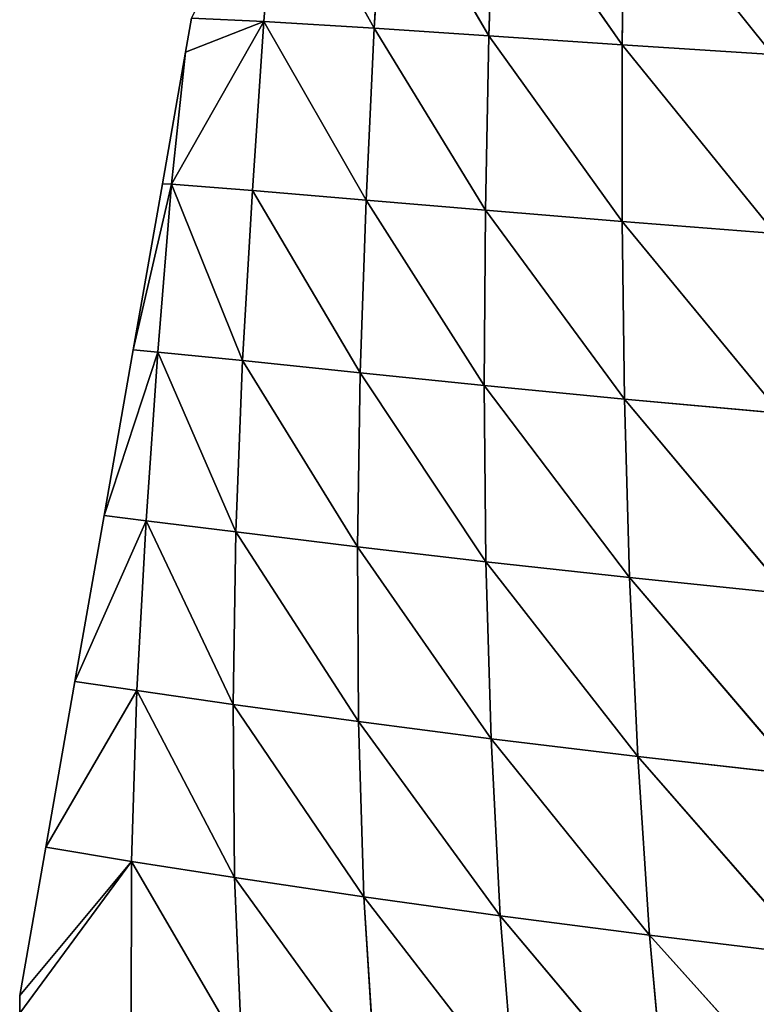
# Model space of a CAD drawing. Extents: x 805 to 21515, y 856 to 11672.
# Drawn here: x 21071 to 21121, y 11307 to 11373 of the extents above; entities that cross this region are included whole.
import ezdxf

# ---------------------------------------------------------------- set-up
doc = ezdxf.new("R2010")
doc.units = 0
doc.layers.get('0').update_dxf_attribs({"color": 13, "linetype": 'CONTINUOUS'})

# ---------------------------------------------------------------- blocks, each defined once
blk = doc.blocks.new('GROUP66_1')
for p, q in [((12648.446, 20919.485, 7.767), (12647.47, 20906.791, 9.166)), ((12648.446, 20919.485, 7.767), (12655.804, 20906.29, 20.347)), ((12656.554, 20919.185, 19.612), (12655.804, 20906.29, 20.347)), ((12656.554, 20919.185, 19.612), (12664.457, 20905.713, 29.963)), ((12664.866, 20918.788, 29.578), (12664.457, 20905.713, 29.963)), ((12664.866, 20918.788, 29.578), (12674.508, 20905.032, 39.34)), ((12674.641, 20918.279, 39.332), (12674.508, 20905.032, 39.34)), ((12674.641, 20918.279, 39.332), (12685.838, 20904.283, 48.342)), ((12640.52, 20894.5, 1.579), (12647.47, 20906.791, 9.166)), ((12642.029, 20907.047), (12641.575, 20904.466)), ((12647.47, 20906.791, 9.166), (12641.575, 20904.466)), ((12642.029, 20907.047), (12647.47, 20906.791, 9.166)), ((12647.47, 20906.791, 9.166), (12646.612, 20894.023, 10.446)), ((12647.47, 20906.791, 9.166), (12655.804, 20906.29, 20.347)), ((12647.47, 20906.791, 9.166), (12655.19, 20893.314, 20.941)), ((12655.804, 20906.29, 20.347), (12655.19, 20893.314, 20.941)), ((12655.804, 20906.29, 20.347), (12664.457, 20905.713, 29.963)), ((12655.804, 20906.29, 20.347), (12664.188, 20892.552, 30.139)), ((12664.457, 20905.713, 29.963), (12664.188, 20892.552, 30.139)), ((12664.457, 20905.713, 29.963), (12674.508, 20905.032, 39.34)), ((12664.457, 20905.713, 29.963), (12674.512, 20891.696, 39.081)), ((12641.575, 20904.466), (12639.829, 20894.536)), ((12641.575, 20904.466), (12640.52, 20894.5, 1.579)), ((12674.508, 20905.032, 39.34), (12685.838, 20904.283, 48.342)), ((12674.508, 20905.032, 39.34), (12674.512, 20891.696, 39.081)), ((12674.508, 20905.032, 39.34), (12686.047, 20890.785, 47.651)), ((12639.829, 20894.536), (12637.63, 20882.025)), ((12640.52, 20894.5, 1.579), (12637.63, 20882.025)), ((12640.52, 20894.5, 1.579), (12639.49, 20881.847, 3.153)), ((12639.829, 20894.536), (12640.52, 20894.5, 1.579)), ((12640.52, 20894.5, 1.579), (12646.612, 20894.023, 10.446)), ((12640.52, 20894.5, 1.579), (12645.862, 20881.197, 11.578)), ((12646.612, 20894.023, 10.446), (12645.862, 20881.197, 11.578)), ((12646.612, 20894.023, 10.446), (12655.19, 20893.314, 20.941)), ((12646.612, 20894.023, 10.446), (12654.75, 20880.283, 21.342)), ((12655.19, 20893.314, 20.941), (12654.75, 20880.283, 21.342)), ((12655.19, 20893.314, 20.941), (12664.188, 20892.552, 30.139)), ((12655.19, 20893.314, 20.941), (12664.094, 20879.333, 30.048)), ((12664.188, 20892.552, 30.139), (12664.094, 20879.333, 30.048)), ((12664.188, 20892.552, 30.139), (12674.512, 20891.696, 39.081)), ((12664.188, 20892.552, 30.139), (12674.686, 20878.304, 38.495)), ((12674.512, 20891.696, 39.081), (12686.047, 20890.785, 47.651)), ((12674.512, 20891.696, 39.081), (12674.686, 20878.304, 38.495)), ((12674.512, 20891.696, 39.081), (12686.415, 20877.234, 46.582)), ((12637.63, 20882.025), (12635.43, 20869.514)), ((12639.49, 20881.847, 3.153), (12635.43, 20869.514)), ((12637.63, 20882.025), (12639.49, 20881.847, 3.153)), ((12639.49, 20881.847, 3.153), (12638.596, 20869.117, 4.54)), ((12639.49, 20881.847, 3.153), (12645.862, 20881.197, 11.578)), ((12639.49, 20881.847, 3.153), (12645.373, 20868.272, 12.465)), ((12645.862, 20881.197, 11.578), (12645.373, 20868.272, 12.465)), ((12645.862, 20881.197, 11.578), (12654.75, 20880.283, 21.342)), ((12645.862, 20881.197, 11.578), (12654.543, 20867.155, 21.467)), ((12654.75, 20880.283, 21.342), (12654.543, 20867.155, 21.467)), ((12654.75, 20880.283, 21.342), (12664.094, 20879.333, 30.048)), ((12654.75, 20880.283, 21.342), (12664.22, 20866.023, 29.614)), ((12664.094, 20879.333, 30.048), (12674.686, 20878.304, 38.495)), ((12664.094, 20879.333, 30.048), (12664.22, 20866.023, 29.614)), ((12664.094, 20879.333, 30.048), (12675.063, 20864.83, 37.509)), ((12674.686, 20878.304, 38.495), (12686.415, 20877.234, 46.582)), ((12674.686, 20878.304, 38.495), (12675.063, 20864.83, 37.509)), ((12674.686, 20878.304, 38.495), (12686.968, 20863.612, 45.065)), ((12635.43, 20869.514), (12633.231, 20857.003)), ((12635.43, 20869.514), (12638.596, 20869.117, 4.54)), ((12638.596, 20869.117, 4.54), (12633.231, 20857.003)), ((12638.596, 20869.117, 4.54), (12637.907, 20856.307, 5.686)), ((12638.596, 20869.117, 4.54), (12645.373, 20868.272, 12.465)), ((12638.596, 20869.117, 4.54), (12645.157, 20855.265, 13.039)), ((12645.373, 20868.272, 12.465), (12645.157, 20855.265, 13.039)), ((12645.373, 20868.272, 12.465), (12654.543, 20867.155, 21.467)), ((12645.373, 20868.272, 12.465), (12654.618, 20853.965, 21.23)), ((12654.543, 20867.155, 21.467), (12664.22, 20866.023, 29.614)), ((12654.543, 20867.155, 21.467), (12654.618, 20853.965, 21.23)), ((12654.543, 20867.155, 21.467), (12664.61, 20852.668, 28.751)), ((12664.22, 20866.023, 29.614), (12675.063, 20864.83, 37.509)), ((12664.22, 20866.023, 29.614), (12664.61, 20852.668, 28.751)), ((12664.22, 20866.023, 29.614), (12675.681, 20851.327, 36.043)), ((12675.063, 20864.83, 37.509), (12686.968, 20863.612, 45.065)), ((12675.063, 20864.83, 37.509), (12675.681, 20851.327, 36.043)), ((12675.063, 20864.83, 37.509), (12687.736, 20849.976, 43.028)), ((12633.231, 20857.003), (12631.031, 20844.491)), ((12633.231, 20857.003), (12637.907, 20856.307, 5.686)), ((12637.907, 20856.307, 5.686), (12631.031, 20844.491)), ((12637.907, 20856.307, 5.686), (12637.493, 20843.423, 6.497)), ((12637.907, 20856.307, 5.686), (12645.157, 20855.265, 13.039)), ((12637.907, 20856.307, 5.686), (12645.276, 20842.199, 13.196)), ((12645.157, 20855.265, 13.039), (12654.618, 20853.965, 21.23)), ((12645.157, 20855.265, 13.039), (12645.276, 20842.199, 13.196)), ((12645.157, 20855.265, 13.039), (12655.03, 20840.748, 20.521)), ((12654.618, 20853.965, 21.23), (12664.61, 20852.668, 28.751)), ((12654.618, 20853.965, 21.23), (12655.03, 20840.748, 20.521)), ((12654.618, 20853.965, 21.23), (12665.311, 20839.311, 27.354)), ((12664.61, 20852.668, 28.751), (12675.681, 20851.327, 36.043)), ((12664.61, 20852.668, 28.751), (12665.311, 20839.311, 27.354)), ((12664.61, 20852.668, 28.751), (12676.575, 20837.844, 34.003)), ((12675.681, 20851.327, 36.043), (12687.736, 20849.976, 43.028)), ((12675.681, 20851.327, 36.043), (12676.575, 20837.844, 34.003)), ((12675.681, 20851.327, 36.043), (12688.744, 20836.379, 40.391)), ((12631.031, 20844.491), (12629.064, 20833.301)), ((12631.031, 20844.491), (12637.493, 20843.423, 6.497)), ((12637.493, 20843.423, 6.497), (12629.064, 20833.301)), ((12629.064, 20831.98), (12637.493, 20843.423, 6.497)), ((12637.493, 20843.423, 6.497), (12637.464, 20830.505, 6.795)), ((12637.493, 20843.423, 6.497), (12645.276, 20842.199, 13.196)), ((12637.493, 20843.423, 6.497), (12645.817, 20829.131, 12.778)), ((12645.276, 20842.199, 13.196), (12655.03, 20840.748, 20.521)), ((12645.276, 20842.199, 13.196), (12645.817, 20829.131, 12.778)), ((12645.276, 20842.199, 13.196), (12655.846, 20827.574, 19.193)), ((12655.03, 20840.748, 20.521), (12665.311, 20839.311, 27.354)), ((12655.03, 20840.748, 20.521), (12655.846, 20827.574, 19.193)), ((12655.03, 20840.748, 20.521), (12666.373, 20826.029, 25.299)), ((12665.311, 20839.311, 27.354), (12676.575, 20837.844, 34.003)), ((12665.311, 20839.311, 27.354), (12666.373, 20826.029, 25.299)), ((12665.311, 20839.311, 27.354), (12677.781, 20824.46, 31.289)), ((12676.575, 20837.844, 34.003), (12688.744, 20836.379, 40.391)), ((12676.575, 20837.844, 34.003), (12677.781, 20824.46, 31.289)), ((12676.575, 20837.844, 34.003), (12690.017, 20822.9, 37.075)), ((12629.064, 20833.301), (12629.064, 20831.98))]:
    blk.add_line(p, q)
mesh = blk.add_polyface()
corners = [(12648.446, 20919.485, 7.767), (12647.47, 20906.791, 9.166), (12642.029, 20907.047)]
mesh.append_faces([[corners[k] for k in face] for face in [(0, 1, 2)]])
mesh = blk.add_polyface()
corners = [(12648.446, 20919.485, 7.767), (12655.804, 20906.29, 20.347), (12647.47, 20906.791, 9.166)]
mesh.append_faces([[corners[k] for k in face] for face in [(0, 1, 2)]])
mesh = blk.add_polyface()
corners = [(12648.446, 20919.485, 7.767), (12656.554, 20919.185, 19.612), (12655.804, 20906.29, 20.347)]
mesh.append_faces([[corners[k] for k in face] for face in [(0, 1, 2)]])
mesh = blk.add_polyface()
corners = [(12656.554, 20919.185, 19.612), (12664.457, 20905.713, 29.963), (12655.804, 20906.29, 20.347)]
mesh.append_faces([[corners[k] for k in face] for face in [(0, 1, 2)]])
mesh = blk.add_polyface()
corners = [(12656.554, 20919.185, 19.612), (12664.866, 20918.788, 29.578), (12664.457, 20905.713, 29.963)]
mesh.append_faces([[corners[k] for k in face] for face in [(0, 1, 2)]])
mesh = blk.add_polyface()
corners = [(12674.508, 20905.032, 39.34), (12664.457, 20905.713, 29.963), (12664.866, 20918.788, 29.578)]
mesh.append_faces([[corners[k] for k in face] for face in [(0, 1, 2)]])
mesh = blk.add_polyface()
corners = [(12674.641, 20918.279, 39.332), (12674.508, 20905.032, 39.34), (12664.866, 20918.788, 29.578)]
mesh.append_faces([[corners[k] for k in face] for face in [(0, 1, 2)]])
mesh = blk.add_polyface()
corners = [(12685.838, 20904.283, 48.342), (12674.508, 20905.032, 39.34), (12674.641, 20918.279, 39.332)]
mesh.append_faces([[corners[k] for k in face] for face in [(0, 1, 2)]])
mesh = blk.add_polyface()
corners = [(12685.838, 20904.283, 48.342), (12674.641, 20918.279, 39.332), (12685.76, 20917.692, 48.714)]
mesh.append_faces([[corners[k] for k in face] for face in [(0, 1, 2)]])
mesh = blk.add_polyface()
corners = [(12647.47, 20906.791, 9.166), (12646.612, 20894.023, 10.446), (12640.52, 20894.5, 1.579)]
mesh.append_faces([[corners[k] for k in face] for face in [(0, 1, 2)]])
mesh = blk.add_polyface()
corners = [(12647.47, 20906.791, 9.166), (12640.52, 20894.5, 1.579), (12641.575, 20904.466)]
mesh.append_faces([[corners[k] for k in face] for face in [(0, 1, 2)]])
mesh = blk.add_polyface()
corners = [(12642.029, 20907.047), (12647.47, 20906.791, 9.166), (12641.575, 20904.466)]
mesh.append_faces([[corners[k] for k in face] for face in [(0, 1, 2)]])
mesh = blk.add_polyface()
corners = [(12647.47, 20906.791, 9.166), (12655.19, 20893.314, 20.941), (12646.612, 20894.023, 10.446)]
mesh.append_faces([[corners[k] for k in face] for face in [(0, 1, 2)]])
mesh = blk.add_polyface()
corners = [(12647.47, 20906.791, 9.166), (12655.804, 20906.29, 20.347), (12655.19, 20893.314, 20.941)]
mesh.append_faces([[corners[k] for k in face] for face in [(0, 1, 2)]])
mesh = blk.add_polyface()
corners = [(12655.804, 20906.29, 20.347), (12664.188, 20892.552, 30.139), (12655.19, 20893.314, 20.941)]
mesh.append_faces([[corners[k] for k in face] for face in [(0, 1, 2)]])
mesh = blk.add_polyface()
corners = [(12655.804, 20906.29, 20.347), (12664.457, 20905.713, 29.963), (12664.188, 20892.552, 30.139)]
mesh.append_faces([[corners[k] for k in face] for face in [(0, 1, 2)]])
mesh = blk.add_polyface()
corners = [(12674.512, 20891.696, 39.081), (12664.188, 20892.552, 30.139), (12664.457, 20905.713, 29.963)]
mesh.append_faces([[corners[k] for k in face] for face in [(0, 1, 2)]])
mesh = blk.add_polyface()
corners = [(12674.512, 20891.696, 39.081), (12664.457, 20905.713, 29.963), (12674.508, 20905.032, 39.34)]
mesh.append_faces([[corners[k] for k in face] for face in [(0, 1, 2)]])
mesh = blk.add_polyface()
corners = [(12641.575, 20904.466), (12640.52, 20894.5, 1.579), (12639.829, 20894.536)]
mesh.append_faces([[corners[k] for k in face] for face in [(0, 1, 2)]])
mesh = blk.add_polyface()
corners = [(12686.047, 20890.785, 47.651), (12674.512, 20891.696, 39.081), (12674.508, 20905.032, 39.34)]
mesh.append_faces([[corners[k] for k in face] for face in [(0, 1, 2)]])
mesh = blk.add_polyface()
corners = [(12686.047, 20890.785, 47.651), (12674.508, 20905.032, 39.34), (12685.838, 20904.283, 48.342)]
mesh.append_faces([[corners[k] for k in face] for face in [(0, 1, 2)]])
mesh = blk.add_polyface()
corners = [(12639.829, 20894.536), (12640.52, 20894.5, 1.579), (12637.63, 20882.025)]
mesh.append_faces([[corners[k] for k in face] for face in [(0, 1, 2)]])
mesh = blk.add_polyface()
corners = [(12640.52, 20894.5, 1.579), (12639.49, 20881.847, 3.153), (12637.63, 20882.025)]
mesh.append_faces([[corners[k] for k in face] for face in [(0, 1, 2)]])
mesh = blk.add_polyface()
corners = [(12640.52, 20894.5, 1.579), (12645.862, 20881.197, 11.578), (12639.49, 20881.847, 3.153)]
mesh.append_faces([[corners[k] for k in face] for face in [(0, 1, 2)]])
mesh = blk.add_polyface()
corners = [(12640.52, 20894.5, 1.579), (12646.612, 20894.023, 10.446), (12645.862, 20881.197, 11.578)]
mesh.append_faces([[corners[k] for k in face] for face in [(0, 1, 2)]])
mesh = blk.add_polyface()
corners = [(12646.612, 20894.023, 10.446), (12654.75, 20880.283, 21.342), (12645.862, 20881.197, 11.578)]
mesh.append_faces([[corners[k] for k in face] for face in [(0, 1, 2)]])
mesh = blk.add_polyface()
corners = [(12646.612, 20894.023, 10.446), (12655.19, 20893.314, 20.941), (12654.75, 20880.283, 21.342)]
mesh.append_faces([[corners[k] for k in face] for face in [(0, 1, 2)]])
mesh = blk.add_polyface()
corners = [(12664.094, 20879.333, 30.048), (12654.75, 20880.283, 21.342), (12655.19, 20893.314, 20.941)]
mesh.append_faces([[corners[k] for k in face] for face in [(0, 1, 2)]])
mesh = blk.add_polyface()
corners = [(12655.19, 20893.314, 20.941), (12664.188, 20892.552, 30.139), (12664.094, 20879.333, 30.048)]
mesh.append_faces([[corners[k] for k in face] for face in [(0, 1, 2)]])
mesh = blk.add_polyface()
corners = [(12674.686, 20878.304, 38.495), (12664.094, 20879.333, 30.048), (12664.188, 20892.552, 30.139)]
mesh.append_faces([[corners[k] for k in face] for face in [(0, 1, 2)]])
mesh = blk.add_polyface()
corners = [(12674.686, 20878.304, 38.495), (12664.188, 20892.552, 30.139), (12674.512, 20891.696, 39.081)]
mesh.append_faces([[corners[k] for k in face] for face in [(0, 1, 2)]])
mesh = blk.add_polyface()
corners = [(12686.415, 20877.234, 46.582), (12674.686, 20878.304, 38.495), (12674.512, 20891.696, 39.081)]
mesh.append_faces([[corners[k] for k in face] for face in [(0, 1, 2)]])
mesh = blk.add_polyface()
corners = [(12686.415, 20877.234, 46.582), (12674.512, 20891.696, 39.081), (12686.047, 20890.785, 47.651)]
mesh.append_faces([[corners[k] for k in face] for face in [(0, 1, 2)]])
mesh = blk.add_polyface()
corners = [(12637.63, 20882.025), (12639.49, 20881.847, 3.153), (12635.43, 20869.514)]
mesh.append_faces([[corners[k] for k in face] for face in [(0, 1, 2)]])
mesh = blk.add_polyface()
corners = [(12639.49, 20881.847, 3.153), (12638.596, 20869.117, 4.54), (12635.43, 20869.514)]
mesh.append_faces([[corners[k] for k in face] for face in [(0, 1, 2)]])
mesh = blk.add_polyface()
corners = [(12639.49, 20881.847, 3.153), (12645.373, 20868.272, 12.465), (12638.596, 20869.117, 4.54)]
mesh.append_faces([[corners[k] for k in face] for face in [(0, 1, 2)]])
mesh = blk.add_polyface()
corners = [(12639.49, 20881.847, 3.153), (12645.862, 20881.197, 11.578), (12645.373, 20868.272, 12.465)]
mesh.append_faces([[corners[k] for k in face] for face in [(0, 1, 2)]])
mesh = blk.add_polyface()
corners = [(12654.543, 20867.155, 21.467), (12645.373, 20868.272, 12.465), (12645.862, 20881.197, 11.578)]
mesh.append_faces([[corners[k] for k in face] for face in [(0, 1, 2)]])
mesh = blk.add_polyface()
corners = [(12645.862, 20881.197, 11.578), (12654.75, 20880.283, 21.342), (12654.543, 20867.155, 21.467)]
mesh.append_faces([[corners[k] for k in face] for face in [(0, 1, 2)]])
mesh = blk.add_polyface()
corners = [(12664.22, 20866.023, 29.614), (12654.543, 20867.155, 21.467), (12654.75, 20880.283, 21.342)]
mesh.append_faces([[corners[k] for k in face] for face in [(0, 1, 2)]])
mesh = blk.add_polyface()
corners = [(12664.22, 20866.023, 29.614), (12654.75, 20880.283, 21.342), (12664.094, 20879.333, 30.048)]
mesh.append_faces([[corners[k] for k in face] for face in [(0, 1, 2)]])
mesh = blk.add_polyface()
corners = [(12675.063, 20864.83, 37.509), (12664.22, 20866.023, 29.614), (12664.094, 20879.333, 30.048)]
mesh.append_faces([[corners[k] for k in face] for face in [(0, 1, 2)]])
mesh = blk.add_polyface()
corners = [(12675.063, 20864.83, 37.509), (12664.094, 20879.333, 30.048), (12674.686, 20878.304, 38.495)]
mesh.append_faces([[corners[k] for k in face] for face in [(0, 1, 2)]])
mesh = blk.add_polyface()
corners = [(12686.968, 20863.612, 45.065), (12675.063, 20864.83, 37.509), (12674.686, 20878.304, 38.495)]
mesh.append_faces([[corners[k] for k in face] for face in [(0, 1, 2)]])
mesh = blk.add_polyface()
corners = [(12686.968, 20863.612, 45.065), (12674.686, 20878.304, 38.495), (12686.415, 20877.234, 46.582)]
mesh.append_faces([[corners[k] for k in face] for face in [(0, 1, 2)]])
mesh = blk.add_polyface()
corners = [(12635.43, 20869.514), (12638.596, 20869.117, 4.54), (12633.231, 20857.003)]
mesh.append_faces([[corners[k] for k in face] for face in [(0, 1, 2)]])
mesh = blk.add_polyface()
corners = [(12638.596, 20869.117, 4.54), (12637.907, 20856.307, 5.686), (12633.231, 20857.003)]
mesh.append_faces([[corners[k] for k in face] for face in [(0, 1, 2)]])
mesh = blk.add_polyface()
corners = [(12645.157, 20855.265, 13.039), (12637.907, 20856.307, 5.686), (12638.596, 20869.117, 4.54)]
mesh.append_faces([[corners[k] for k in face] for face in [(0, 1, 2)]])
mesh = blk.add_polyface()
corners = [(12638.596, 20869.117, 4.54), (12645.373, 20868.272, 12.465), (12645.157, 20855.265, 13.039)]
mesh.append_faces([[corners[k] for k in face] for face in [(0, 1, 2)]])
mesh = blk.add_polyface()
corners = [(12654.618, 20853.965, 21.23), (12645.157, 20855.265, 13.039), (12645.373, 20868.272, 12.465)]
mesh.append_faces([[corners[k] for k in face] for face in [(0, 1, 2)]])
mesh = blk.add_polyface()
corners = [(12654.618, 20853.965, 21.23), (12645.373, 20868.272, 12.465), (12654.543, 20867.155, 21.467)]
mesh.append_faces([[corners[k] for k in face] for face in [(0, 1, 2)]])
mesh = blk.add_polyface()
corners = [(12664.61, 20852.668, 28.751), (12654.618, 20853.965, 21.23), (12654.543, 20867.155, 21.467)]
mesh.append_faces([[corners[k] for k in face] for face in [(0, 1, 2)]])
mesh = blk.add_polyface()
corners = [(12664.61, 20852.668, 28.751), (12654.543, 20867.155, 21.467), (12664.22, 20866.023, 29.614)]
mesh.append_faces([[corners[k] for k in face] for face in [(0, 1, 2)]])
mesh = blk.add_polyface()
corners = [(12675.681, 20851.327, 36.043), (12664.61, 20852.668, 28.751), (12664.22, 20866.023, 29.614)]
mesh.append_faces([[corners[k] for k in face] for face in [(0, 1, 2)]])
mesh = blk.add_polyface()
corners = [(12675.681, 20851.327, 36.043), (12664.22, 20866.023, 29.614), (12675.063, 20864.83, 37.509)]
mesh.append_faces([[corners[k] for k in face] for face in [(0, 1, 2)]])
mesh = blk.add_polyface()
corners = [(12687.736, 20849.976, 43.028), (12675.681, 20851.327, 36.043), (12675.063, 20864.83, 37.509)]
mesh.append_faces([[corners[k] for k in face] for face in [(0, 1, 2)]])
mesh = blk.add_polyface()
corners = [(12687.736, 20849.976, 43.028), (12675.063, 20864.83, 37.509), (12686.968, 20863.612, 45.065)]
mesh.append_faces([[corners[k] for k in face] for face in [(0, 1, 2)]])
mesh = blk.add_polyface()
corners = [(12633.231, 20857.003), (12637.907, 20856.307, 5.686), (12631.031, 20844.491)]
mesh.append_faces([[corners[k] for k in face] for face in [(0, 1, 2)]])
mesh = blk.add_polyface()
corners = [(12637.907, 20856.307, 5.686), (12637.493, 20843.423, 6.497), (12631.031, 20844.491)]
mesh.append_faces([[corners[k] for k in face] for face in [(0, 1, 2)]])
mesh = blk.add_polyface()
corners = [(12645.276, 20842.199, 13.196), (12637.493, 20843.423, 6.497), (12637.907, 20856.307, 5.686)]
mesh.append_faces([[corners[k] for k in face] for face in [(0, 1, 2)]])
mesh = blk.add_polyface()
corners = [(12637.907, 20856.307, 5.686), (12645.157, 20855.265, 13.039), (12645.276, 20842.199, 13.196)]
mesh.append_faces([[corners[k] for k in face] for face in [(0, 1, 2)]])
mesh = blk.add_polyface()
corners = [(12655.03, 20840.748, 20.521), (12645.276, 20842.199, 13.196), (12645.157, 20855.265, 13.039)]
mesh.append_faces([[corners[k] for k in face] for face in [(0, 1, 2)]])
mesh = blk.add_polyface()
corners = [(12655.03, 20840.748, 20.521), (12645.157, 20855.265, 13.039), (12654.618, 20853.965, 21.23)]
mesh.append_faces([[corners[k] for k in face] for face in [(0, 1, 2)]])
mesh = blk.add_polyface()
corners = [(12665.311, 20839.311, 27.354), (12655.03, 20840.748, 20.521), (12654.618, 20853.965, 21.23)]
mesh.append_faces([[corners[k] for k in face] for face in [(0, 1, 2)]])
mesh = blk.add_polyface()
corners = [(12665.311, 20839.311, 27.354), (12654.618, 20853.965, 21.23), (12664.61, 20852.668, 28.751)]
mesh.append_faces([[corners[k] for k in face] for face in [(0, 1, 2)]])
mesh = blk.add_polyface()
corners = [(12676.575, 20837.844, 34.003), (12665.311, 20839.311, 27.354), (12664.61, 20852.668, 28.751)]
mesh.append_faces([[corners[k] for k in face] for face in [(0, 1, 2)]])
mesh = blk.add_polyface()
corners = [(12676.575, 20837.844, 34.003), (12664.61, 20852.668, 28.751), (12675.681, 20851.327, 36.043)]
mesh.append_faces([[corners[k] for k in face] for face in [(0, 1, 2)]])
mesh = blk.add_polyface()
corners = [(12688.744, 20836.379, 40.391), (12676.575, 20837.844, 34.003), (12675.681, 20851.327, 36.043)]
mesh.append_faces([[corners[k] for k in face] for face in [(0, 1, 2)]])
mesh = blk.add_polyface()
corners = [(12688.744, 20836.379, 40.391), (12675.681, 20851.327, 36.043), (12687.736, 20849.976, 43.028)]
mesh.append_faces([[corners[k] for k in face] for face in [(0, 1, 2)]])
mesh = blk.add_polyface()
corners = [(12637.493, 20843.423, 6.497), (12629.064, 20833.301), (12631.031, 20844.491)]
mesh.append_faces([[corners[k] for k in face] for face in [(0, 1, 2)]])
mesh = blk.add_polyface()
corners = [(12637.493, 20843.423, 6.497), (12637.464, 20830.505, 6.795), (12629.064, 20831.98)]
mesh.append_faces([[corners[k] for k in face] for face in [(0, 1, 2)]])
mesh = blk.add_polyface()
corners = [(12637.493, 20843.423, 6.497), (12629.064, 20831.98), (12629.064, 20833.301)]
mesh.append_faces([[corners[k] for k in face] for face in [(0, 1, 2)]])
mesh = blk.add_polyface()
corners = [(12645.817, 20829.131, 12.778), (12637.464, 20830.505, 6.795), (12637.493, 20843.423, 6.497)]
mesh.append_faces([[corners[k] for k in face] for face in [(0, 1, 2)]])
mesh = blk.add_polyface()
corners = [(12645.817, 20829.131, 12.778), (12637.493, 20843.423, 6.497), (12645.276, 20842.199, 13.196)]
mesh.append_faces([[corners[k] for k in face] for face in [(0, 1, 2)]])
mesh = blk.add_polyface()
corners = [(12655.846, 20827.574, 19.193), (12645.817, 20829.131, 12.778), (12645.276, 20842.199, 13.196)]
mesh.append_faces([[corners[k] for k in face] for face in [(0, 1, 2)]])
mesh = blk.add_polyface()
corners = [(12655.846, 20827.574, 19.193), (12645.276, 20842.199, 13.196), (12655.03, 20840.748, 20.521)]
mesh.append_faces([[corners[k] for k in face] for face in [(0, 1, 2)]])
mesh = blk.add_polyface()
corners = [(12666.373, 20826.029, 25.299), (12655.846, 20827.574, 19.193), (12655.03, 20840.748, 20.521)]
mesh.append_faces([[corners[k] for k in face] for face in [(0, 1, 2)]])
mesh = blk.add_polyface()
corners = [(12666.373, 20826.029, 25.299), (12655.03, 20840.748, 20.521), (12665.311, 20839.311, 27.354)]
mesh.append_faces([[corners[k] for k in face] for face in [(0, 1, 2)]])
mesh = blk.add_polyface()
corners = [(12677.781, 20824.46, 31.289), (12666.373, 20826.029, 25.299), (12665.311, 20839.311, 27.354)]
mesh.append_faces([[corners[k] for k in face] for face in [(0, 1, 2)]])
mesh = blk.add_polyface()
corners = [(12677.781, 20824.46, 31.289), (12665.311, 20839.311, 27.354), (12676.575, 20837.844, 34.003)]
mesh.append_faces([[corners[k] for k in face] for face in [(0, 1, 2)]])
mesh = blk.add_polyface()
corners = [(12690.017, 20822.9, 37.075), (12677.781, 20824.46, 31.289), (12676.575, 20837.844, 34.003)]
mesh.append_faces([[corners[k] for k in face] for face in [(0, 1, 2)]])
mesh = blk.add_polyface()
corners = [(12690.017, 20822.9, 37.075), (12676.575, 20837.844, 34.003), (12688.744, 20836.379, 40.391)]
mesh.append_faces([[corners[k] for k in face] for face in [(0, 1, 2)]])

msp = doc.modelspace()

# ---------------------------------------------------------------- block references
at = {"color": 37, "xscale": 0.8999999999999999, "yscale": 0.8999999999999999, "zscale": 1.888857501991077}
msp.add_blockref('GROUP66_1', (9704.365, -7442.739), dxfattribs=at)

doc.saveas('drawing.dxf')
